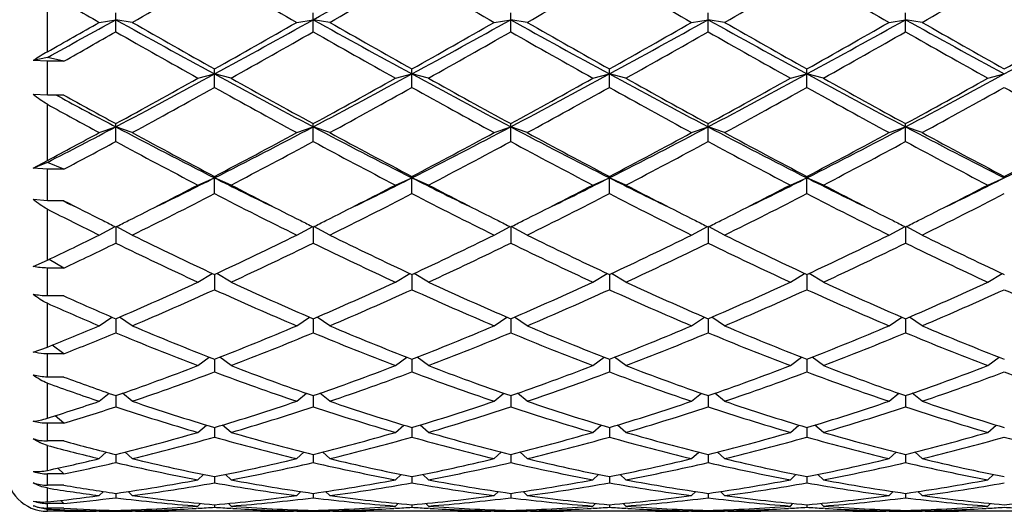
# Model space of a CAD drawing. Units: inches. Extents: x 0 to 11, y 0 to 8.5.
# Drawn here: x 3.3 to 3.6, y 4.2 to 4.4 of the extents above; entities that cross this region are included whole.
import ezdxf

# ---------------------------------------------------------------- set-up
doc = ezdxf.new("R2010")
doc.units = ezdxf.units.IN
doc.header["$LTSCALE"] = 0.605
doc.header["$MEASUREMENT"] = 0
doc.layers.get('0').update_dxf_attribs({"linetype": 'CONTINUOUS'})

msp = doc.modelspace()

# ---------------------------------------------------------------- linework, layer by layer
at = {"color": 7, "linetype": 'Continuous'}
for p, q in [((3.3553729766, 4.3620119139), (3.3553729766, 4.3792079332)), ((3.3752479766, 4.3678389275), (3.3752479766, 4.3733164602)), ((3.4326229766, 4.3678389275), (3.4326229766, 4.3733164602)), ((3.4899979766, 4.3678389275), (3.4899979766, 4.3733164602)), ((3.5473729766, 4.3678389275), (3.5473729766, 4.3733164602)), ((3.6047479766, 4.3678389275), (3.6047479766, 4.3733164602)), ((3.3704479766, 4.3705740568), (3.3752479766, 4.3713401836)), ((3.3800479766, 4.3705740568), (3.3752479766, 4.3713401836)), ((3.4278229766, 4.3705740568), (3.4326229766, 4.3713401836)), ((3.4374229766, 4.3705740568), (3.4326229766, 4.3713401836)), ((3.4851979766, 4.3705740568), (3.4899979766, 4.3713401836)), ((3.4947979766, 4.3705740568), (3.4899979766, 4.3713401836)), ((3.5425729766, 4.3705740568), (3.5473729766, 4.3713401836)), ((3.5521729766, 4.3705740568), (3.5473729766, 4.3713401836)), ((3.5999479766, 4.3705740568), (3.6047479766, 4.3713401836)), ((3.6095479766, 4.3705740568), (3.6047479766, 4.3713401836)), ((3.3553729766, 4.3603908187), (3.3512892275, 4.3594665296)), ((3.3601729766, 4.359304418), (3.3553729766, 4.3603908187)), ((3.3553729766, 4.359304418), (3.3512892275, 4.3594665296)), ((3.3553729766, 4.3494568552), (3.3553729766, 4.359304418)), ((3.3601729766, 4.359304418), (3.3553729766, 4.359304418)), ((3.3991354766, 4.3543610056), (3.4039354766, 4.3555878941)), ((3.4039354766, 4.3516846546), (3.4039354766, 4.3570490054)), ((3.4087354766, 4.3543610056), (3.4039354766, 4.3555878941)), ((3.4565104766, 4.3543610056), (3.4613104766, 4.3555878941)), ((3.4613104766, 4.3516846546), (3.4613104766, 4.3570490054)), ((3.4661104766, 4.3543610056), (3.4613104766, 4.3555878941)), ((3.5138854766, 4.3543610056), (3.5186854766, 4.3555878941)), ((3.5186854766, 4.3516846546), (3.5186854766, 4.3570490054)), ((3.5234854766, 4.3543610056), (3.5186854766, 4.3555878941)), ((3.5712604766, 4.3543610056), (3.5760604766, 4.3555878941)), ((3.5760604766, 4.3516846546), (3.5760604766, 4.3570490054)), ((3.5808604766, 4.3543610056), (3.5760604766, 4.3555878941)), ((3.6286354766, 4.3543610056), (3.6334354766, 4.3555878941)), ((3.3553729766, 4.3494568552), (3.3512892275, 4.3496607272)), ((3.3601729766, 4.3494568552), (3.3553729766, 4.3494568552)), ((3.3596681841, 4.348515896399999), (3.357914459, 4.3494566786)), ((3.3553729766, 4.3304805743), (3.3553729766, 4.3468037682)), ((3.3704479766, 4.338563716), (3.3752479766, 4.3402395505)), ((3.3752479766, 4.335971918), (3.3752479766, 4.3411714253)), ((3.3800479766, 4.338563716), (3.3752479766, 4.3402395505)), ((3.4278229766, 4.338563716), (3.4326229766, 4.3402395505)), ((3.4326229766, 4.335971918), (3.4326229766, 4.3411714253)), ((3.4374229766, 4.338563716), (3.4326229766, 4.3402395505)), ((3.4851979766, 4.338563716), (3.4899979766, 4.3402395505)), ((3.4899979766, 4.335971918), (3.4899979766, 4.3411714253)), ((3.4947979766, 4.338563716), (3.4899979766, 4.3402395505)), ((3.5425729766, 4.338563716), (3.5473729766, 4.3402395505)), ((3.5473729766, 4.335971918), (3.5473729766, 4.3411714253)), ((3.5521729766, 4.338563716), (3.5473729766, 4.3402395505)), ((3.5999479766, 4.338563716), (3.6047479766, 4.3402395505)), ((3.6047479766, 4.335971918), (3.6047479766, 4.3411714253)), ((3.6095479766, 4.338563716), (3.6047479766, 4.3402395505)), ((3.3512892275, 4.3282383781), (3.3553729766, 4.3304805743)), ((3.3553729766, 4.329920932799999), (3.3512892275, 4.3282383781)), ((3.3601729766, 4.327943274), (3.3553729766, 4.329920932799999)), ((3.3553729766, 4.327943274), (3.3512892275, 4.3282383781)), ((3.3553729766, 4.3187928545), (3.3553729766, 4.327943274)), ((3.3601729766, 4.327943274), (3.3553729766, 4.327943274)), ((3.3991354766, 4.3233343246), (3.4039354766, 4.325442966000001)), ((3.4039354766, 4.32085204), (3.4039354766, 4.3258366297)), ((3.4087354766, 4.3233343246), (3.4039354766, 4.325442966000001)), ((3.4565104766, 4.3233343246), (3.4613104766, 4.325442966000001)), ((3.4613104766, 4.32085204), (3.4613104766, 4.3258366297)), ((3.4661104766, 4.3233343246), (3.4613104766, 4.325442966000001)), ((3.5138854766, 4.3233343246), (3.5186854766, 4.325442966000001)), ((3.5186854766, 4.32085204), (3.5186854766, 4.3258366297)), ((3.5234854766, 4.3233343246), (3.5186854766, 4.325442966000001)), ((3.5712604766, 4.3233343246), (3.5760604766, 4.325442966000001)), ((3.5760604766, 4.32085204), (3.5760604766, 4.3258366297)), ((3.5808604766, 4.3233343246), (3.5760604766, 4.325442966000001)), ((3.6286354766, 4.3233343246), (3.6334354766, 4.325442966000001)), ((3.3553729766, 4.3187928545), (3.3512892275, 4.3191267627)), ((3.3601729766, 4.3187928545), (3.3553729766, 4.3187928545)), ((3.3601189972, 4.3186830936), (3.3598958109, 4.3187928545)), ((3.3553729766, 4.3015259889), (3.3553729766, 4.3163490663)), ((3.3704479766, 4.3088194987), (3.375102954, 4.3112644683)), ((3.3752479766, 4.3111923963), (3.3752479766, 4.3064706334)), ((3.3800479766, 4.3088194987), (3.3753929295, 4.3112645049)), ((3.4278229766, 4.3088194987), (3.4324780236, 4.3112645049)), ((3.4326229766, 4.3111923963), (3.4326229766, 4.3064706334)), ((3.4374229766, 4.3088194987), (3.4327679295, 4.3112645049)), ((3.4851979766, 4.3088194987), (3.4898530236, 4.3112645049)), ((3.4899979766, 4.3111923963), (3.4899979766, 4.3064706334)), ((3.4947979766, 4.3088194987), (3.4901429295, 4.3112645049)), ((3.5425729766, 4.3088194987), (3.5472280236, 4.3112645049)), ((3.5473729766, 4.3111923963), (3.5473729766, 4.3064706334)), ((3.5521729766, 4.3088194987), (3.5475179295, 4.3112645049)), ((3.5999479766, 4.3088194987), (3.6046030236, 4.3112645049)), ((3.6047479766, 4.3111923963), (3.6047479766, 4.3064706334)), ((3.6095479766, 4.3088194987), (3.6048929295, 4.3112645049)), ((3.3512892275, 4.2996731472), (3.3553729766, 4.3015259889)), ((3.3601729766, 4.2992563912), (3.3558674436, 4.3017615984)), ((3.3553729766, 4.2911547605), (3.3553729766, 4.2992563912)), ((3.3601729766, 4.2992563912), (3.3553729766, 4.2992563912)), ((3.3991354766, 4.2951590241), (3.4032934913, 4.297679266499999)), ((3.4039354766, 4.2973795401), (3.4039354766, 4.292966198899999)), ((3.4087354766, 4.2951590241), (3.4045774619, 4.297679266499999)), ((3.4565104766, 4.2951590241), (3.4606684913, 4.297679266499999)), ((3.4613104766, 4.2973795401), (3.4613104766, 4.292966198899999)), ((3.4661104766, 4.2951590241), (3.4619524619, 4.297679266499999)), ((3.5138854766, 4.2951590241), (3.5180434913, 4.297679266499999)), ((3.5186854766, 4.2973795401), (3.5186854766, 4.292966198899999)), ((3.5234854766, 4.2951590241), (3.5193274619, 4.297679266499999)), ((3.5712604766, 4.2951590241), (3.5754184913, 4.297679266499999)), ((3.5760604766, 4.2973795401), (3.5760604766, 4.292966198899999)), ((3.5808604766, 4.2951590241), (3.5767024619, 4.297679266499999)), ((3.6286354766, 4.2951590241), (3.6327934913, 4.297679266499999)), ((3.3601729766, 4.2911547605), (3.3553729766, 4.2911547605)), ((3.3553729766, 4.2762608662), (3.3553729766, 4.2890141845)), ((3.3704479766, 4.2824844587), (3.3741481499, 4.2850048635)), ((3.3752479766, 4.2845311945), (3.3752479766, 4.280468791600001)), ((3.3800479766, 4.2824844587), (3.3763471662, 4.2850052974)), ((3.4278229766, 4.2824844587), (3.4315237869, 4.2850052974)), ((3.4326229766, 4.2845311945), (3.4326229766, 4.280468791600001)), ((3.4374229766, 4.2824844587), (3.4337221662, 4.2850052974)), ((3.4851979766, 4.2824844587), (3.4888987869, 4.2850052974)), ((3.4899979766, 4.2845311945), (3.4899979766, 4.280468791600001)), ((3.4947979766, 4.2824844587), (3.4910971662, 4.2850052974)), ((3.5425729766, 4.2824844587), (3.5462737869, 4.2850052974)), ((3.5473729766, 4.2845311945), (3.5473729766, 4.280468791600001)), ((3.5521729766, 4.2824844587), (3.5484721662, 4.2850052974)), ((3.5999479766, 4.2824844587), (3.6036487869, 4.2850052974)), ((3.6047479766, 4.2845311945), (3.6047479766, 4.280468791600001)), ((3.6095479766, 4.2824844587), (3.6058471662, 4.2850052974)), ((3.3512892275, 4.2748685827), (3.3553729766, 4.2762608662)), ((3.3601729766, 4.2743461905), (3.3567731375, 4.2768258377)), ((3.3553729766, 4.267604689700001), (3.3553729766, 4.2743461905)), ((3.3601729766, 4.2743461905), (3.3553729766, 4.2743461905)), ((3.3991354766, 4.2709178653), (3.4024063652, 4.2733698558)), ((3.4039354766, 4.2727711417), (3.4039354766, 4.2690987684)), ((3.4087354766, 4.2709178653), (3.4054645879, 4.2733698558)), ((3.4565104766, 4.2709178653), (3.4597813652, 4.2733698558)), ((3.4613104766, 4.2727711417), (3.4613104766, 4.2690987684)), ((3.4661104766, 4.2709178653), (3.4628395879, 4.2733698558)), ((3.5138854766, 4.2709178653), (3.5171563652, 4.2733698558)), ((3.5186854766, 4.2727711417), (3.5186854766, 4.2690987684)), ((3.5234854766, 4.2709178653), (3.5202145879, 4.2733698558)), ((3.5712604766, 4.2709178653), (3.5745313652, 4.2733698558)), ((3.5760604766, 4.2727711417), (3.5760604766, 4.2690987684)), ((3.5808604766, 4.2709178653), (3.5775895879, 4.2733698558)), ((3.6286354766, 4.2709178653), (3.6319063652, 4.2733698558)), ((3.3601729766, 4.267604689700001), (3.3553729766, 4.267604689700001)), ((3.3553729766, 4.2556561307), (3.3553729766, 4.265849587)), ((3.3704479766, 4.260570636600001), (3.3733054688, 4.2628877855)), ((3.3752479766, 4.262212621600001), (3.3752479766, 4.2589656288)), ((3.3800479766, 4.260570636600001), (3.3771897987, 4.2628883415)), ((3.4278229766, 4.260570636600001), (3.4306811544, 4.2628883415)), ((3.4326229766, 4.262212621600001), (3.4326229766, 4.2589656288)), ((3.4374229766, 4.260570636600001), (3.4345647987, 4.2628883415)), ((3.4851979766, 4.260570636600001), (3.4880561544, 4.2628883415)), ((3.4899979766, 4.262212621600001), (3.4899979766, 4.2589656288)), ((3.4947979766, 4.260570636600001), (3.4919397987, 4.2628883415)), ((3.5425729766, 4.260570636600001), (3.5454311544, 4.2628883415)), ((3.5473729766, 4.262212621600001), (3.5473729766, 4.2589656288)), ((3.5521729766, 4.260570636600001), (3.5493147987, 4.2628883415)), ((3.5999479766, 4.260570636600001), (3.6028061544, 4.2628883415)), ((3.6047479766, 4.262212621600001), (3.6047479766, 4.2589656288)), ((3.6095479766, 4.260570636600001), (3.6066897987, 4.2628883415)), ((3.3601729766, 4.2541699569), (3.3575954557, 4.2563577546)), ((3.3553729766, 4.2490476581), (3.3553729766, 4.2541699569)), ((3.3601729766, 4.2541699569), (3.3553729766, 4.2541699569)), ((3.3991354766, 4.2515424222), (3.4015895286, 4.2536635967)), ((3.4039354766, 4.2529572762), (3.4039354766, 4.250166960500001)), ((3.4087354766, 4.2515424222), (3.4062814246, 4.2536635967)), ((3.4565104766, 4.2515424222), (3.4589645286, 4.2536635967)), ((3.4613104766, 4.2529572762), (3.4613104766, 4.250166960500001)), ((3.4661104766, 4.2515424222), (3.4636564245, 4.2536635967)), ((3.5138854766, 4.2515424222), (3.5163395286, 4.2536635967)), ((3.5186854766, 4.2529572762), (3.5186854766, 4.250166960500001)), ((3.5234854766, 4.2515424222), (3.5210314245, 4.2536635967)), ((3.5712604766, 4.2515424222), (3.5737145286, 4.2536635967)), ((3.5760604766, 4.2529572762), (3.5760604766, 4.250166960500001)), ((3.5808604766, 4.2515424222), (3.5784064246, 4.2536635967)), ((3.6286354766, 4.2515424222), (3.6310895286, 4.2536635967)), ((3.3601729766, 4.2490476581), (3.3553729766, 4.2490476581)), ((3.3553729766, 4.2405036108), (3.3553729766, 4.2477454763)), ((3.3704479766, 4.2439201685), (3.3724992433, 4.2457857644)), ((3.3752479766, 4.245094269), (3.3752479766, 4.2427874994)), ((3.3800479766, 4.2439201685), (3.3779970179, 4.2457854842)), ((3.4278229766, 4.2439201685), (3.4298739352, 4.2457854842)), ((3.4326229766, 4.245094269), (3.4326229766, 4.2427874994)), ((3.4374229766, 4.2439201685), (3.4353720179, 4.2457854842)), ((3.4851979766, 4.2439201685), (3.4872489352, 4.2457854842)), ((3.4899979766, 4.245094269), (3.4899979766, 4.2427874994)), ((3.4947979766, 4.2439201685), (3.4927470179, 4.2457854842)), ((3.5425729766, 4.2439201685), (3.5446239352, 4.2457854842)), ((3.5473729766, 4.245094269), (3.5473729766, 4.2427874994)), ((3.5521729766, 4.2439201685), (3.5501220179, 4.2457854842)), ((3.5999479766, 4.2439201685), (3.6019989352, 4.2457854842)), ((3.6047479766, 4.245094269), (3.6047479766, 4.2427874994)), ((3.6095479766, 4.2439201685), (3.6074970179, 4.2457854842)), ((3.3601729766, 4.2395030517), (3.3584044383, 4.2411577616)), ((3.3553729766, 4.236196802), (3.3553729766, 4.2395030517)), ((3.3601729766, 4.2395030517), (3.3553729766, 4.2395030517)), ((3.3991354766, 4.237777282200001), (3.4007774959, 4.2393303939)), ((3.4039354766, 4.2386993543), (3.4039354766, 4.2368983139)), ((3.4087354766, 4.237777282200001), (3.4070934572, 4.2393303939)), ((3.4565104766, 4.237777282200001), (3.4581524959, 4.2393303939)), ((3.4613104766, 4.2386993543), (3.4613104766, 4.2368983139)), ((3.4661104766, 4.237777282200001), (3.4644684572, 4.2393303939)), ((3.5138854766, 4.237777282200001), (3.5155274959, 4.2393303939)), ((3.5186854766, 4.2386993543), (3.5186854766, 4.2368983139)), ((3.5234854766, 4.237777282200001), (3.5218434572, 4.2393303939)), ((3.5712604766, 4.237777282200001), (3.5729024959, 4.2393303939)), ((3.5760604766, 4.2386993543), (3.5760604766, 4.2368983139)), ((3.5808604766, 4.237777282200001), (3.5792184572, 4.2393303939)), ((3.6286354766, 4.237777282200001), (3.6302774959, 4.2393303939)), ((3.3601729766, 4.236196802), (3.3553729766, 4.236196802)), ((3.3553729766, 4.2313856094), (3.3553729766, 4.2353975832)), ((3.3704479766, 4.2331729225), (3.3716645441, 4.2343567833)), ((3.3800479766, 4.2331729225), (3.3788303318, 4.234357831600001)), ((3.4278229766, 4.2331729225), (3.4290406213, 4.234357831600001)), ((3.4374229766, 4.2331729225), (3.4362053318, 4.234357831600001)), ((3.4851979766, 4.2331729225), (3.4864156213, 4.234357831600001)), ((3.4947979766, 4.2331729225), (3.4935803318, 4.234357831600001)), ((3.5425729766, 4.2331729225), (3.5437906213, 4.234357831600001)), ((3.5521729766, 4.2331729225), (3.5509553318, 4.234357831600001)), ((3.5999479766, 4.2331729225), (3.6011656213, 4.234357831600001)), ((3.6095479766, 4.2331729225), (3.6083303318, 4.234357831600001)), ((3.3601729766, 4.230909116), (3.3592644253, 4.2318054189)), ((3.3752479766, 4.2338340317), (3.3752479766, 4.23255612)), ((3.4326229766, 4.2338340317), (3.4326229766, 4.23255612)), ((3.4899979766, 4.2338340317), (3.4899979766, 4.23255612)), ((3.5473729766, 4.2338340317), (3.5473729766, 4.23255612)), ((3.6047479766, 4.2338340317), (3.6047479766, 4.23255612)), ((3.3553729766, 4.2295459727), (3.3553729766, 4.230909116)), ((3.3601729766, 4.230909116), (3.3553729766, 4.230909116)), ((3.3601729766, 4.2295459727), (3.3553729766, 4.2295459727)), ((3.3553729766, 4.228632144), (3.3553729766, 4.2292804304)), ((3.3603979804, 4.2286323769), (3.3553729766, 4.228632144)), ((3.3603979804, 4.2290510828), (3.3601524642, 4.2290611313)), ((3.368772974, 4.2287097833), (3.3695108684, 4.2287239358)), ((3.3704483088, 4.2286330099), (3.369512629, 4.228632144)), ((3.3704479766, 4.2287419092), (3.3707287126, 4.2290224628)), ((3.3752479766, 4.2288645752), (3.3752479766, 4.2286646766)), ((3.3800479766, 4.2287419092), (3.3797664031, 4.2290232996)), ((3.3809833242, 4.228632144200001), (3.3800476033, 4.228633010299999)), ((3.417287629, 4.228632144), (3.3905833242, 4.228632144)), ((3.399174469, 4.2295027137), (3.3986271277, 4.229469814700001)), ((3.3991354766, 4.230151432), (3.3999036176, 4.2309126634)), ((3.4039354766, 4.2305452101), (3.4039354766, 4.2298027354)), ((3.4087354766, 4.230151432), (3.4079673356, 4.2309126634)), ((3.4092438252, 4.229469815), (3.408696485, 4.2295015795)), ((3.4278233507, 4.2286340894), (3.426887629, 4.228632144)), ((3.4278229766, 4.2287419092), (3.42810455, 4.2290232996)), ((3.4326229766, 4.2288645752), (3.4326229766, 4.2286646766)), ((3.4374229766, 4.2287419092), (3.4371414031, 4.2290232996)), ((3.4383583242, 4.228632144200001), (3.4374226033, 4.228633010299999)), ((3.474662629, 4.228632144), (3.4479583242, 4.228632144)), ((3.456549469, 4.2295027137), (3.4560021278, 4.229469814700001)), ((3.4565104766, 4.230151432), (3.4572786176, 4.2309126634)), ((3.4613104766, 4.2305452101), (3.4613104766, 4.2298027354)), ((3.4661104766, 4.230151432), (3.4653423356, 4.2309126634)), ((3.4666188253, 4.229469815), (3.466071485, 4.2295015795)), ((3.4851983507, 4.2286340894), (3.484262629, 4.228632144)), ((3.4851979766, 4.2287419092), (3.48547955, 4.2290232996)), ((3.4899979766, 4.2288645752), (3.4899979766, 4.2286646766)), ((3.4947979766, 4.2287419092), (3.4945164031, 4.2290232996)), ((3.4957333242, 4.228632144200001), (3.4947976033, 4.228633010299999)), ((3.532037629, 4.228632144), (3.5053333242, 4.228632144)), ((3.513924469, 4.2295027137), (3.5133771279, 4.229469814700001)), ((3.5138854766, 4.230151432), (3.5146536176, 4.2309126634)), ((3.5186854766, 4.2305452101), (3.5186854766, 4.2298027354)), ((3.5234854766, 4.230151432), (3.5227173356, 4.2309126634)), ((3.5239938254, 4.229469815), (3.523446485, 4.2295015795)), ((3.5425733507, 4.2286340894), (3.541637629, 4.228632144)), ((3.5425729766, 4.2287419092), (3.54285455, 4.2290232996)), ((3.5473729766, 4.2288645752), (3.5473729766, 4.2286646766)), ((3.5521729766, 4.2287419092), (3.5518914031, 4.2290232996)), ((3.5531083242, 4.228632144200001), (3.5521726033, 4.228633010299999)), ((3.589412629, 4.228632144), (3.5627083242, 4.228632144)), ((3.571299469, 4.2295027137), (3.5707521279, 4.229469814700001)), ((3.5712604766, 4.230151432), (3.5720286176, 4.2309126634)), ((3.5760604766, 4.2305452101), (3.5760604766, 4.2298027354)), ((3.5808604766, 4.230151432), (3.5800923356, 4.2309126634)), ((3.5813688254, 4.229469815), (3.580821485, 4.2295015795)), ((3.5999483507, 4.2286340894), (3.599012629, 4.228632144)), ((3.5999479766, 4.2287419092), (3.60022955, 4.2290232996)), ((3.6047479766, 4.2288645752), (3.6047479766, 4.2286646766)), ((3.6095479766, 4.2287419092), (3.6092664031, 4.2290232996)), ((3.6104833242, 4.228632144200001), (3.6095476033, 4.228633010299999)), ((3.646787629, 4.228632144), (3.6200833242, 4.228632144)), ((3.628674469, 4.2295027137), (3.6281271278, 4.229469814700001)), ((3.6286354766, 4.230151432), (3.6294036176, 4.2309126634))]:
    msp.add_line(p, q, dxfattribs=at)
for centre, radius, start, end in [((-0.2571856094, 11.0188909769), 7.602934890599999, 299.0330282853, 299.2805857979), ((-0.0412974011, 10.3615245493), 6.899064574, 299.7300641268, 299.9587788185), ((6.8491683541, 10.3615245491), 6.8990645738, 240.0412211815, 240.2699358732), ((0.0160775987, 10.3615245496), 6.899064574400001, 299.7300641268, 299.9587788185), ((6.906543354299999, 10.3615245494), 6.8990645741, 240.0412211815, 240.2699358732), ((0.0734525987, 10.3615245496), 6.8990645743, 299.7300641268, 299.9587788185), ((6.963918354600001, 10.3615245499), 6.899064574700001, 240.0412211815, 240.2699358732), ((0.1308275985, 10.3615245499), 6.899064574700001, 299.7300641268, 299.9587788185), ((7.021293354500001, 10.3615245497), 6.899064574500001, 240.0412211815, 240.2699358732), ((0.1882025985, 10.3615245499), 6.899064574700001, 299.7300641268, 299.9587788185), ((7.0786683546, 10.3615245499), 6.899064574800001, 240.0412211815, 240.2699358732), ((6.1410133998, 9.2255397201), 5.5898769536, 240.1099870268, 240.2880525248), ((1.3709656412, 7.9859479337), 4.133102571499999, 298.6935894015, 299.0081542709), ((1.3572708517, 7.897537154099999), 4.0610775448, 299.4729630002, 299.7175602365), ((5.1105381352, 7.4975893857), 3.5755651313, 240.9666169506, 241.4910571108), ((5.351362626499999, 7.824387811699999), 3.9767965628, 240.2838049975, 240.6793019864), ((1.5550002135, 7.7568003762), 3.871279886, 298.5289731710999, 299.0133527675), ((1.5868983484, 7.594097254299999), 3.7121564206, 299.3066004341, 299.7302925819), ((5.1679131352, 7.4975893857), 3.5755651313, 240.9666169506, 241.4910571108), ((5.2783476048, 7.594097254299999), 3.7121564207, 240.2697074181, 240.6933995659), ((1.6123752135, 7.7568003762), 3.871279886, 298.5289731710999, 299.0133527675), ((1.6442733484, 7.594097254299999), 3.7121564206, 299.3066004341, 299.7302925819), ((5.2252881352, 7.4975893857), 3.5755651313, 240.9666169506, 241.4910571108), ((5.3357226048, 7.594097254299999), 3.7121564207, 240.2697074181, 240.6933995659), ((1.6697502135, 7.7568003762), 3.871279886, 298.5289731710999, 299.0133527675), ((1.7016483484, 7.5940972544), 3.7121564207, 299.3066004341, 299.7302925819), ((5.2826631352, 7.4975893856), 3.5755651312, 240.9666169506, 241.4910571108), ((5.3930976047, 7.594097254199999), 3.7121564205, 240.269707418, 240.6933995659), ((1.7271252135, 7.7568003762), 3.871279886, 298.5289731710999, 299.0133527675), ((1.7590233483, 7.5940972544), 3.7121564207, 299.3066004341, 299.7302925819), ((5.340038135199999, 7.4975893857), 3.5755651313, 240.9666169506, 241.4910571108), ((5.450472604700001, 7.594097254299999), 3.7121564206, 240.2697074181, 240.6933995659), ((1.7845002135, 7.7568003762), 3.871279886, 298.5289731710999, 299.0133527675), ((1.8163983483, 7.5940972544), 3.7121564208, 299.3066004341, 299.7302925819), ((1.4471694028, 7.755934936799999), 3.898292133, 299.388483836, 299.6430946744), ((5.0754012049, 7.3531861353), 3.4355230971, 240.3385162321, 240.7959381065), ((1.6211986047, 7.5503967623), 3.6619574857, 299.2182041307, 299.6473415308), ((5.244047348500001, 7.5503967624), 3.6619574857, 240.3526584692, 240.7817958693), ((1.6785736047, 7.5503967623), 3.6619574857, 299.2182041307, 299.6473415308), ((5.3014223484, 7.5503967622), 3.6619574855, 240.3526584692, 240.7817958693), ((1.7359486047, 7.5503967624), 3.6619574857, 299.2182041307, 299.6473415308), ((5.3587973485, 7.5503967624), 3.6619574857, 240.3526584692, 240.7817958693), ((1.7933236047, 7.5503967623), 3.6619574856, 299.2182041307, 299.6473415308), ((5.4161723485, 7.5503967624), 3.6619574858, 240.3526584693, 240.7817958693), ((3.3838608043, 4.3117581537), 0.0577667443, 119.5480129129, 124.3222287333), ((2.1731680013, 6.621524260299999), 2.5786151698, 297.7861430909, 298.5090685178), ((4.5696052844, 6.4998505873), 2.4406246328, 241.4704944383, 242.234293953), ((2.2305430014, 6.621524260299999), 2.5786151698, 297.7861430909, 298.5090685178), ((4.6269802844, 6.4998505873), 2.4406246328, 241.4704944383, 242.234293953), ((2.2879180014, 6.621524260299999), 2.5786151698, 297.7861430909, 298.5090685178), ((4.6843552844, 6.4998505873), 2.4406246328, 241.4704944383, 242.234293953), ((2.3452930014, 6.621524260299999), 2.5786151698, 297.7861430909, 298.5090685178), ((4.7417302844, 6.4998505873), 2.4406246328, 241.4704944383, 242.234293953), ((2.4026680013, 6.621524260299999), 2.5786151698, 297.7861430909, 298.5090685178), ((2.1803360588, 6.533488892799999), 2.4968120413, 298.5923767969, 299.2185492408), ((2.2012524061, 6.512940556), 2.4733527123, 298.4634629269, 299.0948074924), ((4.5544410225, 6.4179480669), 2.3649751585, 240.890726326, 241.5510032547), ((4.685744894, 6.6389123662), 2.6172367052, 240.7958566602, 241.3932173021), ((2.2377110588, 6.533488892899999), 2.4968120414, 298.5923767969, 299.2185492408), ((2.2586274062, 6.5129405559), 2.4733527122, 298.4634629269, 299.0948074924), ((4.663993547, 6.5129405559), 2.4733527122, 240.9051925076, 241.5365370731), ((4.6849098944, 6.533488892899999), 2.4968120414, 240.7814507591999, 241.4076232031), ((2.2950860588, 6.533488892899999), 2.4968120414, 298.5923767969, 299.2185492408), ((2.3160024062, 6.5129405559), 2.4733527122, 298.4634629269, 299.0948074924), ((4.721368547, 6.5129405559), 2.4733527122, 240.9051925076, 241.5365370731), ((4.7422848944, 6.533488892899999), 2.4968120414, 240.7814507591999, 241.4076232031), ((2.3524610588, 6.533488892799999), 2.4968120413, 298.5923767969, 299.2185492408), ((2.3733774061, 6.512940556), 2.4733527123, 298.4634629269, 299.0948074924), ((4.778743546999999, 6.5129405559), 2.4733527122, 240.9051925076, 241.5365370731), ((4.7996598943, 6.533488892899999), 2.4968120414, 240.7814507591999, 241.4076232031), ((2.4098360588, 6.533488892899999), 2.4968120414, 298.5923767969, 299.2185492408), ((2.4307524062, 6.5129405559), 2.4733527122, 298.4634629269, 299.0948074924), ((4.836118547, 6.512940556), 2.4733527123, 240.9051925076, 241.5365370731), ((4.5544088605, 6.504463181), 2.4637880612, 241.0061756245, 241.4062083926), ((4.4530001107, 6.3369794922), 2.2727922777, 241.122266151, 241.5553662884), ((4.4461957061, 6.375045430499999), 2.299426887, 241.8019342237, 242.2415196738), ((2.4506584675, 6.096818991699999), 1.9850534233, 297.1140573851, 297.7604310545), ((4.2326541064, 5.9673638702), 1.8392060306, 242.2132053492, 243.2187775402), ((2.5385864197, 6.038382649600001), 1.9191121254, 296.8021574749, 297.7658596358), ((4.2900291064, 5.9673638702), 1.8392060306, 242.2132053492, 243.2187775402), ((2.5959614197, 6.038382649600001), 1.9191121254, 296.8021574749, 297.7658596358), ((4.3474041064, 5.9673638702), 1.8392060306, 242.2132053492, 243.2187775402), ((2.6533364197, 6.038382649600001), 1.9191121254, 296.8021574749, 297.7658596358), ((4.404779106399999, 5.9673638702), 1.8392060306, 242.2132053492, 243.2187775402), ((2.7107114197, 6.038382649600001), 1.9191121254, 296.8021574749, 297.7658596358), ((4.4621541064, 5.9673638702), 1.8392060306, 242.2132053492, 243.2187775402), ((2.7680864197, 6.038382649600001), 1.9191121254, 296.8021574749, 297.7658596358), ((2.4386253543, 6.058307123300001), 1.9559679922, 297.9494604273, 298.450525457), ((4.3018244117, 6.0398674155), 1.9349692697, 241.550902529, 242.3523646535), ((2.5384377092, 5.979072351599999), 1.8660854046, 297.6328426797, 298.4638901379), ((4.359199411700001, 6.0398674155), 1.9349692696, 241.550902529, 242.3523646535), ((2.5958127092, 5.979072351599999), 1.8660854046, 297.6328426797, 298.4638901379), ((4.3841832439, 5.979072351599999), 1.8660854046, 241.5361098621, 242.3671573203), ((2.6531877093, 5.979072351599999), 1.8660854046, 297.6328426796, 298.4638901379), ((4.441558243899999, 5.979072351599999), 1.8660854046, 241.5361098621, 242.3671573203), ((2.7105627093, 5.979072351599999), 1.8660854046, 297.6328426796, 298.4638901379), ((4.4989332439, 5.979072351599999), 1.8660854046, 241.5361098621, 242.3671573203), ((2.7679377092, 5.979072351599999), 1.8660854046, 297.6328426797, 298.4638901379), ((2.4675253999, 6.022191959), 1.915019139, 297.7833682862999, 298.2943791671), ((4.2237074722, 5.910829946900001), 1.7888715233, 241.6862996282, 242.5518744841), ((2.5544145415, 5.9670612059), 1.8524854441, 297.4629876042, 298.2988382836), ((4.2810824722, 5.910829946900001), 1.7888715233, 241.6862996282, 242.5518744841), ((2.6117895415, 5.967061206), 1.8524854441, 297.4629876042, 298.2988382835), ((4.3682064116, 5.9670612059), 1.8524854441, 241.7011617164, 242.5370123958), ((2.6691645415, 5.9670612059), 1.8524854441, 297.4629876042, 298.2988382836), ((4.425581411600001, 5.967061206), 1.8524854441, 241.7011617165, 242.5370123958), ((2.7265395415, 5.9670612059), 1.8524854441, 297.4629876042, 298.2988382836), ((4.4829564116, 5.9670612059), 1.8524854441, 241.7011617164, 242.5370123958), ((2.70655046, 5.6562190982), 1.5020838276, 296.5902108252, 297.4570006834), ((2.693795326, 5.7328514088), 1.5764192204, 296.0996880896, 296.7742735495), ((4.0994677111, 5.7034715817), 1.5436087441, 243.2185569736, 243.9074813729), ((4.1189421387, 5.6907683285), 1.5408663985, 242.5539077755, 243.3988807007), ((2.76392546, 5.6562190982), 1.5020838276, 296.5902108252, 297.4570006834), ((2.751170326, 5.7328514089), 1.5764192204, 296.0996880896, 296.7742735495), ((4.1568427111, 5.7034715817), 1.5436087441, 243.2185569736, 243.9074813729), ((4.1763171387, 5.6907683285), 1.5408663985, 242.5539077755, 243.3988807007), ((2.82130046, 5.6562190982), 1.5020838276, 296.5902108252, 297.4570006834), ((2.808545326, 5.7328514089), 1.5764192205, 296.0996880896, 296.7742735495), ((4.2142177111, 5.7034715817), 1.5436087441, 243.2185569736, 243.9074813729), ((4.2160704942, 5.6562191003), 1.5020838299, 242.5429993172, 243.409789159), ((2.87867546, 5.6562190982), 1.5020838275, 296.5902108252, 297.4570006834), ((2.865920326, 5.7328514089), 1.5764192205, 296.0996880896, 296.7742735495), ((4.2715927111, 5.7034715816), 1.5436087441, 243.2185569736, 243.9074813729), ((4.2734454942, 5.6562191002), 1.5020838298, 242.5429993171, 243.409789159), ((2.93605046, 5.6562190982), 1.5020838275, 296.5902108252, 297.4570006834), ((2.923295326, 5.7328514089), 1.5764192205, 296.0996880896, 296.7742735495), ((2.730861218, 5.6273394699), 1.4696728758, 296.2137995956001, 297.25655106), ((4.0581820097, 5.5899618886), 1.427822935, 242.7281668122, 243.8014825322), ((2.788236218, 5.6273394699), 1.4696728758, 296.2137995956001, 297.25655106), ((4.115557009700001, 5.5899618886), 1.427822935, 242.7281668122, 243.8014825322), ((2.845611218, 5.6273394699), 1.4696728758, 296.2137995956001, 297.25655106), ((4.1917597352, 5.6273394699), 1.4696728758, 242.74344894, 243.7862004044), ((2.902986218, 5.6273394699), 1.4696728758, 296.2137995956001, 297.25655106), ((4.2491347351, 5.6273394699), 1.4696728758, 242.74344894, 243.7862004044), ((2.960361218, 5.6273394699), 1.4696728758, 296.2137995956001, 297.25655106), ((4.0142309326, 5.6467837515), 1.4804440357, 243.7789822727, 243.9109527688), ((4.0351759448, 5.638712468500001), 1.4825035563, 242.9149325263, 243.4100180171), ((3.9844996986, 5.5570724216), 1.3911128195, 243.112053548, 243.8060925570001), ((3.9969979086, 5.562715312999999), 1.3974558409, 243.4150817787, 243.5820597083), ((2.7561710339, 5.557354359700001), 1.3914654639, 296.4175827212, 296.5852794877), ((4.0543712908, 5.562711967), 1.3974521245, 243.4150797014, 243.5820580735), ((2.8135460341, 5.5573543592), 1.3914654633, 296.4175827212, 296.5852794877), ((4.1117462907, 5.562711966799999), 1.3974521242, 243.4150797014, 243.5820580735), ((2.8709210341, 5.5573543593), 1.3914654634, 296.4175827212, 296.5852794877), ((4.1664499199, 5.557354360900001), 1.3914654652, 243.4147204962, 243.5824172787), ((2.9282960339, 5.557354359600001), 1.3914654637, 296.4175827212, 296.5852794877), ((4.2238249198, 5.557354360900001), 1.3914654651, 243.4147204961, 243.5824172787), ((2.9856710341, 5.5573543593), 1.3914654634, 296.4175827212, 296.5852794877), ((2.8155668976, 5.4364805291), 1.2567865417, 295.436653888, 296.2001252502), ((3.930769975, 5.4281026261), 1.24743314, 243.8013838657, 245.0179151496), ((2.8905779304, 5.3999618955), 1.2162335178, 294.966480611, 296.2142203736), ((3.988144975, 5.4281026261), 1.24743314, 243.8013838657, 245.0179151496), ((2.9479529304, 5.3999618955), 1.2162335178, 294.966480611, 296.2142203736), ((4.045519975, 5.4281026262), 1.24743314, 243.8013838657, 245.0179151496), ((3.0053279304, 5.3999618955), 1.2162335178, 294.966480611, 296.2142203736), ((4.089418022799999, 5.3999618955), 1.2162335178, 243.7857796264, 245.033519389), ((3.0627029304, 5.3999618956), 1.2162335178, 294.966480611, 296.2142203736), ((4.1467930228, 5.3999618955), 1.2162335178, 243.7857796264, 245.033519389), ((2.8331215348, 5.419949416900001), 1.2384409877, 295.1871625458999, 295.9603535465), ((3.8923667549, 5.3676275338), 1.1804515229, 244.0192832452, 245.302166123), ((2.9028599517, 5.3943292552), 1.2099939023, 294.7134955008, 295.965055131), ((3.9497417549, 5.3676275337), 1.1804515229, 244.0192832452, 245.302166123), ((2.9602349517, 5.3943292552), 1.2099939023, 294.7134955008, 295.965055131), ((4.0071167549, 5.3676275337), 1.1804515229, 244.0192832452, 245.302166123), ((3.0176099517, 5.3943292552), 1.2099939023, 294.7134955008, 295.965055131), ((4.0771360015, 5.3943292553), 1.2099939023, 244.034944869, 245.2865044992), ((3.0749849517, 5.3943292552), 1.2099939023, 294.7134955008, 295.965055131), ((4.1345110015, 5.3943292552), 1.2099939023, 244.034944869, 245.2865044992), ((2.9695057218, 5.2286492239), 1.0276116383, 293.2560002305, 294.7137900488), ((3.8476734577, 5.2495706845), 1.0505085287, 245.3020977784, 246.7281119423), ((3.0268807218, 5.2286492239), 1.0276116383, 293.2560002305, 294.7137900488), ((3.9050484577, 5.2495706845), 1.0505085286, 245.3020977784, 246.7281119423), ((3.0842557218, 5.2286492239), 1.0276116383, 293.2560002305, 294.7137900488), ((3.9624234577, 5.2495706845), 1.0505085287, 245.3020977784, 246.7281119423), ((3.1416307218, 5.2286492239), 1.0276116383, 293.2560002305, 294.7137900488), ((4.010490231399999, 5.2286492239), 1.0276116383, 245.2862099512, 246.7439997695), ((3.1990057218, 5.2286492239), 1.0276116383, 293.2560002305, 294.7137900488), ((2.9809614781, 5.2244481284), 1.0230178827, 292.9611611445, 294.4221897117), ((3.8181430267, 5.2044697156), 1.0012025547, 245.56189213, 247.0547570138), ((3.0383364781, 5.2244481284), 1.0230178827, 292.9611611445, 294.4221897117), ((3.8755180267, 5.2044697156), 1.0012025547, 245.56189213, 247.0547570138), ((3.0957114781, 5.2244481284), 1.0230178827, 292.9611611445, 294.4221897117), ((3.9328930267, 5.2044697156), 1.0012025547, 245.56189213, 247.0547570138), ((3.1530864781, 5.2244481284), 1.0230178827, 292.9611611445, 294.4221897117), ((3.999034475, 5.2244481284), 1.0230178827, 245.5778102883, 247.0388388555), ((3.2104614781, 5.2244481284), 1.0230178827, 292.9611611445, 294.4221897117), ((4.056409475, 5.2244481284), 1.0230178827, 245.5778102883, 247.0388388555), ((3.7531304431, 5.1866395256), 0.9818056097, 246.1008180562, 247.0595516719), ((3.7784412413, 5.2226479111), 1.02109149, 245.8184946147, 246.7424468912), ((3.0159957771, 5.1196813928), 0.9091397406999999, 291.9189644078, 292.9468136743), ((3.0294390502, 5.1102956125), 0.8989974228000001, 291.5856677788, 292.6226741609), ((3.708899296, 5.0803052912), 0.8666381189, 247.3565717975, 249.0574567996), ((3.7324775926, 5.1149672151), 0.9040100520000001, 247.0547444251, 248.6891594372), ((3.0819193929, 5.098918078500001), 0.8866866103000001, 291.2948734389, 292.9612226988), ((3.0928207043, 5.095689232), 0.8832043651, 290.9584960719, 292.627475331), ((3.766274296, 5.0803052912), 0.8666381189, 247.3565717975, 249.0574567996), ((3.7898525926, 5.1149672151), 0.9040100519, 247.0547444251, 248.6891594372), ((3.1392943929, 5.098918078500001), 0.8866866103000001, 291.2948734389, 292.9612226988), ((3.1501957043, 5.095689232), 0.8832043651, 290.9584960719, 292.627475331), ((3.823649296, 5.0803052912), 0.8666381189, 247.3565717975, 249.0574567996), ((3.8472275926, 5.1149672151), 0.9040100519, 247.0547444251, 248.6891594372), ((3.1966693929, 5.098918078500001), 0.8866866103000001, 291.2948734389, 292.9612226988), ((3.2075707043, 5.095689232), 0.8832043651, 290.9584960719, 292.627475331), ((3.881024296, 5.0803052912), 0.8666381189, 247.3565717975, 249.0574567996), ((3.9046025926, 5.1149672151), 0.9040100519, 247.0547444251, 248.6891594372), ((3.2540443929, 5.098918078500001), 0.8866866103000001, 291.2948734389, 292.9612226988), ((3.2649457043, 5.095689232), 0.8832043651, 290.9584960719, 292.627475331), ((3.9445502488, 5.095689232), 0.8832043651, 247.372524669, 249.0415039281), ((3.9554515603, 5.098918078500001), 0.8866866103000001, 247.0387773012, 248.7051265611), ((3.1205100714, 4.9983474624), 0.7789646559000001, 289.0880698369, 290.9582046471), ((3.1310190476, 4.9958253879), 0.7762827814, 288.7111107668, 290.5832702688), ((3.6725582866, 4.983798859), 0.7635145273999999, 249.4010742408001, 251.3045447237), ((3.6919255953, 5.0108731696), 0.7922944501000001, 249.057528563, 250.896196953), ((3.1778850714, 4.9983474624), 0.7789646559000001, 289.0880698369, 290.9582046471), ((3.1883940476, 4.9958253879), 0.7762827814, 288.7111107668, 290.5832702688), ((3.7299332866, 4.983798859), 0.7635145273999999, 249.4010742408001, 251.3045447236), ((3.7493005953, 5.0108731696), 0.7922944501000001, 249.057528563, 250.896196953), ((3.2352600714, 4.9983474624), 0.7789646559000001, 289.0880698369, 290.9582046471), ((3.2457690476, 4.9958253879), 0.7762827814, 288.7111107668, 290.5832702688), ((3.7873082866, 4.983798859), 0.7635145273999999, 249.4010742408001, 251.3045447237), ((3.8066755953, 5.0108731696), 0.7922944501000001, 249.057528563, 250.896196953), ((3.2926350714, 4.9983474624), 0.7789646559000001, 289.0880698369, 290.9582046471), ((3.3031440476, 4.9958253879), 0.7762827814, 288.7111107668, 290.5832702688), ((3.8446832866, 4.983798859), 0.7635145273999999, 249.4010742408001, 251.3045447236), ((3.8640505953, 5.0108731696), 0.7922944501000001, 249.057528563, 250.896196953), ((3.3500100714, 4.9983474624), 0.7789646559000001, 289.0880698369, 290.9582046471), ((3.3605190476, 4.9958253879), 0.7762827814, 288.7111107668, 290.5832702688), ((3.9063519055, 4.9958253879), 0.7762827814, 249.4167297312, 251.2888892332), ((3.6114598515, 4.9729879285), 0.7520805287000001, 250.0923803737, 251.3092420296), ((3.628747912, 4.9947072873), 0.7751197865, 249.7269325013, 250.9104139663), ((3.1431438715, 4.932236398), 0.7090853624, 287.4155521745, 288.6967692019), ((3.6063695163, 4.9293906315), 0.7060748012000001, 251.3047300705, 253.3393046158), ((3.2046323008, 4.919567306999999), 0.6957662606, 286.6456215376, 288.7103437761), ((3.6637445163, 4.9293906315), 0.7060748012000001, 251.3047300705, 253.3393046158), ((3.2620073008, 4.919567306999999), 0.6957662606, 286.6456215376, 288.7103437761), ((3.7211195163, 4.9293906315), 0.7060748012000001, 251.3047300705, 253.3393046158), ((3.3193823008, 4.919567306999999), 0.6957662606, 286.6456215376, 288.7103437761), ((3.7784945163, 4.9293906315), 0.7060748012000001, 251.3047300705, 253.3393046158), ((3.3767573008, 4.919567306999999), 0.6957662606, 286.6456215376, 288.7103437761), ((3.8358695163, 4.9293906315), 0.7060748012000001, 251.3047300705, 253.3393046158), ((3.1545924214, 4.9264957494), 0.7030542909, 287.0023327746, 288.2915720486001), ((3.5900873417, 4.9081617597), 0.6838212991, 251.6890004161, 253.7850091221), ((3.2148537947, 4.917589760299999), 0.6936924125, 286.2299054119, 288.2960850499), ((3.6474623417, 4.9081617597), 0.6838212991, 251.6890004161, 253.7850091221), ((3.2722287947, 4.917589760299999), 0.6936924125, 286.2299054119, 288.2960850499), ((3.7048373417, 4.9081617597), 0.6838212991, 251.6890004161, 253.7850091221), ((3.3296037947, 4.917589760299999), 0.6936924125, 286.2299054119, 288.2960850499), ((3.7622123417, 4.9081617597), 0.6838212991, 251.6890004161, 253.7850091221), ((3.3869787947, 4.917589760299999), 0.6936924125, 286.2299054119, 288.2960850499), ((3.8195873417, 4.9081617597), 0.6838212991, 251.6890004161, 253.7850091221), ((3.2226186481, 4.8579890542), 0.6316135750999999, 283.9839365817, 286.2285546733), ((3.5873149344, 4.865630186600001), 0.6395267041, 253.7853338652, 256.0021748797), ((3.2799936481, 4.8579890542), 0.6316135750999999, 283.9839365817, 286.2285546733), ((3.6446899344, 4.865630186600001), 0.6395267041, 253.7853338652, 256.0021748797), ((3.3373686481, 4.8579890542), 0.6316135750999999, 283.9839365817, 286.2285546733), ((3.7020649344, 4.865630186600001), 0.6395267041, 253.7853338652, 256.0021748797), ((3.3947436481, 4.8579890542), 0.6316135750999999, 283.9839365817, 286.2285546733), ((3.7594399344, 4.865630186600001), 0.6395267041, 253.7853338652, 256.0021748797), ((3.4521186481, 4.8579890542), 0.6316135750999999, 283.9839365817, 286.2285546733), ((3.3553624008, 4.2625364529), 0.0134887989, 252.4242104765, 270.0449220561), ((3.5273304633, 4.8557340373), 0.6292932449, 254.5957676112, 256.0147624162), ((3.232625794, 4.856452963), 0.6300235901, 283.5323713433, 285.7779516316), ((3.5733328014, 4.8491401783), 0.62246636, 254.2084150377, 256.4812619874), ((3.290000794, 4.856452963), 0.6300235901, 283.5323713432, 285.7779516316), ((3.6307078014, 4.8491401783), 0.62246636, 254.2084150377, 256.4812619874), ((3.347375794, 4.856452963), 0.6300235901, 283.5323713432, 285.7779516316), ((3.6880828014, 4.8491401783), 0.62246636, 254.2084150377, 256.4812619874), ((3.404750794, 4.856452963), 0.6300235901, 283.5323713433, 285.7779516316), ((3.7454578014, 4.8491401783), 0.62246636, 254.2084150377, 256.4812619874), ((3.462125794, 4.856452963), 0.6300235902, 283.5323713433, 285.7779516316), ((3.8028328014, 4.8491401783), 0.62246636, 254.2084150377, 256.4812619874), ((3.5143283134, 4.842549229599999), 0.6156771102, 255.0379201445, 256.4853211739), ((3.2323911731, 4.8181068852), 0.590550647, 282.0197808793, 283.5195066409), ((3.5176955803, 4.8164599441), 0.5888536808, 256.4817431879, 258.8610456535), ((3.2914422969, 4.810663212), 0.5829214073, 281.1268457391, 283.5303654194), ((3.5750705803, 4.8164599441), 0.5888536808, 256.4817431879, 258.8610456535), ((3.3488172969, 4.810663212), 0.5829214073, 281.1268457391, 283.5303654194), ((3.6324455803, 4.8164599441), 0.5888536808, 256.4817431879, 258.8610456535), ((3.4061922969, 4.810663212), 0.5829214073, 281.1268457391, 283.5303654194), ((3.6898205803, 4.8164599441), 0.5888536808, 256.4817431879, 258.8610456535), ((3.4635672969, 4.810663212), 0.5829214073, 281.1268457391, 283.5303654194), ((3.7471955803, 4.8164599441), 0.5888536808, 256.4817431879, 258.8610456535), ((3.3553729766, 4.240632144), 0.012, 180, 270), ((3.3553671471, 4.2522453292), 0.0127422788, 251.3352222057, 270.0262122337), ((3.2427463047, 4.8147074265), 0.5870682209, 281.5382567092, 283.0440815923), ((3.5054248735, 4.8039893451), 0.5761020189, 256.9405736406, 259.3681615386001), ((3.301289937, 4.8095015528), 0.581732916, 280.6435891403, 283.0476756806), ((3.5627998735, 4.8039893451), 0.5761020189, 256.9405736406, 259.3681615386001), ((3.358664937, 4.8095015528), 0.581732916, 280.6435891403, 283.0476756805), ((3.6201748735, 4.8039893451), 0.5761020189, 256.9405736406, 259.3681615386001), ((3.416039937, 4.8095015528), 0.581732916, 280.6435891403, 283.0476756805), ((3.6775498735, 4.8039893451), 0.5761020189, 256.9405736406, 259.3681615386001), ((3.473414937, 4.8095015528), 0.581732916, 280.6435891403, 283.0476756806), ((3.7349248735, 4.8039893451), 0.5761020189, 256.9405736406, 259.3681615386001), ((3.2980750693, 4.7756640649), 0.5472982706, 278.1061232997, 280.6409171069), ((3.5104847725, 4.7798372726), 0.5515269281, 259.3688018232, 261.8841577703), ((3.3554500693, 4.7756640649), 0.5472982706, 278.1061232997, 280.6409171069), ((3.5678597725, 4.7798372725), 0.5515269281, 259.3688018232, 261.8841577703), ((3.4128250693, 4.7756640649), 0.5472982706, 278.1061232997, 280.6409171069), ((3.6252347725, 4.7798372726), 0.5515269281, 259.3688018232, 261.8841577703), ((3.4702000693, 4.7756640649), 0.5472982706, 278.1061232997, 280.6409171069), ((3.6826097725, 4.7798372726), 0.5515269281, 259.3688018232, 261.8841577703), ((3.5275750693, 4.7756640649), 0.5472982706, 278.1061232997, 280.6409171069), ((3.3553688601, 4.2487020537), 0.0125052523, 250.9596749519, 270.0188603843999), ((3.4415837659, 4.7674001767), 0.5389425384000001, 260.7952595572, 262.4153161172), ((3.452249135, 4.7744004735), 0.5460230865, 260.291795704, 261.8930222908), ((3.3078072519, 4.7748330295), 0.546456214, 277.5966572232, 280.1317372679), ((3.4994527996, 4.7709158807), 0.5424926918, 259.8590003919, 262.412605117), ((3.3651822519, 4.7748330295), 0.546456214, 277.5966572232, 280.1317372679), ((3.5568277996, 4.7709158807), 0.5424926918, 259.859000392, 262.412605117), ((3.4225572519, 4.7748330295), 0.546456214, 277.5966572232, 280.1317372679), ((3.6142027996, 4.7709158807), 0.5424926918, 259.859000392, 262.412605117), ((3.4799322519, 4.7748330295), 0.546456214, 277.5966572232, 280.1317372679), ((3.6715777996, 4.7709158807), 0.5424926918, 259.8590003919, 262.412605117), ((3.5373072519, 4.7748330295), 0.546456214, 277.5966572232, 280.1317372679), ((3.3553708712, 4.2430525184), 0.0121433266, 250.3591968377, 269.9993405698), ((3.3009165886, 4.755163509), 0.5266011643, 275.9356290061, 277.5873790205), ((3.3106987686, 4.7535598187), 0.5249870992, 275.4075155986, 277.0626110251), ((3.4392776701, 4.7487610082), 0.5201608292000001, 262.9291872134, 265.5739316692), ((3.449475007, 4.7544334047), 0.5258636733, 262.4133882711, 265.0319913998), ((3.3586919807, 4.7517421861), 0.5231569322, 274.9612332678, 277.5933870612), ((3.3683463672, 4.7512138018), 0.5226253662, 274.4323053222, 277.0645757952), ((3.4966526701, 4.7487610082), 0.5201608292000001, 262.9291872134, 265.5739316692), ((3.506850007, 4.7544334047), 0.5258636732, 262.4133882711, 265.0319913998), ((3.4160669807, 4.7517421861), 0.5231569322, 274.9612332678, 277.5933870612), ((3.4257213672, 4.7512138018), 0.5226253662, 274.4323053222, 277.0645757952), ((3.5540276701, 4.7487610082), 0.5201608292000001, 262.9291872134, 265.5739316692), ((3.564225007, 4.7544334047), 0.5258636733, 262.4133882711, 265.0319913998), ((3.4734419807, 4.7517421861), 0.5231569322, 274.9612332678, 277.5933870612), ((3.4830963672, 4.7512138018), 0.5226253662, 274.4323053222, 277.0645757952), ((3.6114026701, 4.7487610082), 0.5201608292000001, 262.9291872134, 265.5739316692), ((3.621600007, 4.7544334047), 0.5258636733, 262.4133882711, 265.0319913998), ((3.5308169807, 4.7517421861), 0.5231569322, 274.9612332678, 277.5933870612), ((3.5404713672, 4.7512138018), 0.5226253662, 274.4323053222, 277.0645757952), ((3.6687776701, 4.7487610082), 0.5201608292000001, 262.9291872134, 265.5739316692), ((3.678975007, 4.7544334047), 0.5258636733, 262.4133882711, 265.0319913998), ((3.5881919807, 4.7517421861), 0.5231569322, 274.9612332678, 277.5933870612), ((3.3553724135, 4.2416041379), 0.0120581653, 250.2069277172, 270.0026754401), ((3.3559423768, 4.2405330241), 0.0112669907, 265.0120196558, 267.1032076487), ((3.3810762756, 4.737275225199999), 0.5086446413, 267.1034432971001, 267.6423924273), ((3.3906905244, 4.7376906353), 0.5090602311, 266.5631263067, 268.2616426856), ((3.3810074989, 4.7354867668), 0.5068548651, 267.669620747, 268.8062463641999), ((3.3599115902, 4.7343625667), 0.5057304237, 270.0551046743, 271.0039852252), ((3.3695127474, 4.734220169599999), 0.5055880256, 269.4553963118001, 269.9999865799), ((3.3695123129, 4.7342539846), 0.5056218411, 270.1060647305, 270.6499647391), ((3.3597941841, 4.7381234738), 0.5094932114999999, 271.7381446739, 274.4285889616), ((3.3809836173, 4.734255601), 0.5056234571, 269.3500399404, 269.8939335653), ((3.3694399363, 4.736974864900001), 0.5083436512, 271.1957266626, 273.2915195719), ((3.3809832557, 4.7342136606), 0.5055815164, 270.0000077556, 270.5496214575), ((3.3905845281, 4.7343906578), 0.5057585138, 268.9124359028, 269.9998636083), ((3.3692455543, 4.7404355942), 0.5118098351, 273.3523764768, 273.8864261284), ((3.4386068537, 4.7401424119), 0.51151607, 266.1134205174, 266.6477768774001), ((3.4481464288, 4.7394166567), 0.5107879132, 265.5748214173, 268.2584449473), ((3.4384025697, 4.7362487776), 0.5076171286, 266.7069804481, 268.8057732978), ((3.4172873834, 4.7342896894), 0.5056575454, 270.000027821, 271.0876726679), ((3.4268876974, 4.7342136606), 0.5055815164, 269.4503785468, 269.9999922444), ((3.4268873359, 4.734255601), 0.5056234572, 270.1060664347, 270.6499600596), ((3.4171691841, 4.7381234738), 0.5094932114999999, 271.7381446739, 274.4285889616), ((3.4383586173, 4.7342556011), 0.5056234572, 269.3500399404, 269.8939335653), ((3.4268149363, 4.736974864900001), 0.5083436513, 271.1957266626, 273.2915195802), ((3.4383582557, 4.7342136607), 0.5055815164, 270.0000077556, 270.549621455), ((3.4479595281, 4.7343906578), 0.5057585138, 268.9124359028, 269.9998636083), ((3.4266205543, 4.7404355942), 0.5118098351, 273.3523764768, 273.8864261284), ((3.4959818537, 4.7401424119), 0.5115160699, 266.1134205174, 266.6477768774001), ((3.5055214288, 4.7394166567), 0.5107879132, 265.5748214173, 268.2584449473), ((3.4957775697, 4.7362487776), 0.5076171286, 266.7069804594, 268.8057732978), ((3.4746623834, 4.7342896894), 0.5056575454, 270.000027821, 271.0876726677999), ((3.4842626974, 4.7342136606), 0.5055815164, 269.4503785427, 269.9999922444), ((3.4842623359, 4.734255601), 0.5056234572, 270.1060664347, 270.6499600596), ((3.4745441841, 4.7381234738), 0.5094932114999999, 271.7381446739, 274.4285889616), ((3.4957336173, 4.734255601), 0.5056234571, 269.3500399404, 269.8939335653), ((3.4841899363, 4.736974864900001), 0.5083436513, 271.1957266627, 273.2915195867), ((3.4957332557, 4.7342136606), 0.5055815164, 270.0000077557, 270.5496214521), ((3.5053345281, 4.7343906578), 0.5057585138, 268.9124359028, 269.9998636083), ((3.4839955543, 4.7404355942), 0.511809835, 273.3523764768, 273.8864261285), ((3.5533568537, 4.7401424118), 0.5115160699, 266.1134205173, 266.6477768774001), ((3.5628964288, 4.7394166567), 0.5107879132, 265.5748214173, 268.2584449473), ((3.5531525697, 4.7362487776), 0.5076171286, 266.7069804613, 268.8057732977), ((3.5320373834, 4.7342896894), 0.5056575454, 270.000027821, 271.0876726677999), ((3.5416376974, 4.7342136606), 0.5055815164, 269.4503785417999, 269.9999922444), ((3.5416373359, 4.7342556011), 0.5056234572, 270.1060664347, 270.6499600596), ((3.5319191841, 4.7381234738), 0.5094932114999999, 271.7381446739, 274.4285889616), ((3.5531086173, 4.7342556011), 0.5056234572, 269.3500399404, 269.8939335653), ((3.5415649363, 4.736974864900001), 0.5083436513, 271.1957266627, 273.291519591), ((3.5531082557, 4.7342136606), 0.5055815164, 270.0000077556, 270.5496214523), ((3.5627095281, 4.734390657900001), 0.5057585138, 268.9124359028, 269.9998636083), ((3.5413705543, 4.7404355942), 0.511809835, 273.3523764768, 273.8864261285), ((3.6107318537, 4.7401424117), 0.5115160698, 266.1134205173, 266.6477768775), ((3.6202714288, 4.7394166567), 0.5107879132, 265.5748214173, 268.2584449473), ((3.6105275697, 4.7362487776), 0.5076171286, 266.7069804617, 268.8057732978), ((3.5894123834, 4.7342896894), 0.5056575454, 270.000027821, 271.0876726679), ((3.5990126974, 4.7342136607), 0.5055815164999999, 269.4503785472, 269.9999922443), ((3.5990123359, 4.734255601), 0.5056234571, 270.1060664347, 270.6499600596), ((3.5892941841, 4.7381234738), 0.5094932114999999, 271.7381446739, 274.4285889616), ((3.6104836173, 4.734255601), 0.5056234571, 269.3500399404, 269.8939335653), ((3.5989399363, 4.736974864900001), 0.5083436513, 271.1957266627, 273.2915195820001), ((3.6104832557, 4.7342136606), 0.5055815164, 270.0000077556, 270.5496214518), ((3.6200845281, 4.7343906578), 0.5057585138, 268.9124359028, 269.9998636083), ((3.5987455543, 4.7404355942), 0.511809835, 273.3523764768, 273.8864261284), ((3.6681068537, 4.7401424118), 0.5115160699, 266.1134205173, 266.6477768774001)]:
    msp.add_arc(centre, radius, start, end, dxfattribs=at)
for points, knots in [([(3.3553729766, 4.3468037682), (3.3546458527, 4.3472046501), (3.3532361027, 4.348094729200001), (3.3519226065, 4.3491195337), (3.3512892275, 4.3496607272)], [0, 0, 0, 0, 0.49916081, 1, 1, 1, 1]), ([(3.3553729766, 4.3163490663), (3.3546428111, 4.3167191605), (3.3532243763, 4.3175713564), (3.3519183509, 4.3185843364), (3.3512892275, 4.3191267627)], [0, 0, 0, 0, 0.4963400354999999, 1, 1, 1, 1]), ([(3.3553729766, 4.2992563912), (3.3546810767, 4.2992563912), (3.3533100582, 4.2993250763), (3.3519529163, 4.299533386), (3.3512892275, 4.2996731472)], [0, 0, 0, 0, 0.5049830939, 1, 1, 1, 1]), ([(3.3553729766, 4.2911547605), (3.3546809248, 4.2911547605), (3.3533082358, 4.2912292531), (3.3519518418, 4.291454835), (3.3512892275, 4.291605873)], [0, 0, 0, 0, 0.5045351805, 1, 1, 1, 1]), ([(3.3553729766, 4.2890141845), (3.3546418964, 4.2893379968), (3.3532175811, 4.290116823), (3.3519154566, 4.2910818449), (3.3512892275, 4.291605873)], [0, 0, 0, 0, 0.494747964, 1, 1, 1, 1]), ([(3.3553729766, 4.2743461905), (3.3550260089, 4.2743461905), (3.3536519886, 4.2743896007), (3.3522826911, 4.2746063486), (3.3512892275, 4.2748685827)], [0, 0, 0, 0, 0.2524396207, 1, 1, 1, 1]), ([(3.3553729766, 4.267604689700001), (3.3546804152, 4.267604689700001), (3.3533021357, 4.267696275), (3.3519483344, 4.2679721719), (3.3512892275, 4.268155670500001)], [0, 0, 0, 0, 0.5030462139, 1, 1, 1, 1]), ([(3.3553729766, 4.265849587), (3.3546435544, 4.266113609700001), (3.3532170624, 4.266785717599999), (3.3519142346, 4.2676686355), (3.3512892275, 4.268155670500001)], [0, 0, 0, 0, 0.4946984386, 1, 1, 1, 1]), ([(3.3512892275, 4.2547779101), (3.3519517601, 4.2548489658), (3.35332979, 4.255077887900001), (3.35467862, 4.2554383656), (3.3553729766, 4.2556561307)], [0, 0, 0, 0, 0.477987754, 1, 1, 1, 1]), ([(3.3553729766, 4.2541699569), (3.3546800793, 4.2541699569), (3.3532981264, 4.2542714553), (3.3519461003, 4.2545761237), (3.3512892275, 4.2547779101)], [0, 0, 0, 0, 0.5020758058, 1, 1, 1, 1]), ([(3.3553729766, 4.2477454763), (3.3546479729, 4.247939117400001), (3.3532241902, 4.248475297200001), (3.351915098, 4.249244388), (3.3512892275, 4.249677333399999)], [0, 0, 0, 0, 0.4964918515, 1, 1, 1, 1]), ([(3.3512892275, 4.2401732026), (3.3519457463, 4.2401325348), (3.3533195965, 4.2401521146), (3.3546775124, 4.2403555653), (3.3553729766, 4.2405036108)], [0, 0, 0, 0, 0.4805417659, 1, 1, 1, 1]), ([(3.3553729766, 4.2353975832), (3.3546548025, 4.2355138944), (3.3532397581, 4.2358914187), (3.351918507, 4.2365174594), (3.3512892275, 4.2368809736)], [0, 0, 0, 0, 0.5002758766, 1, 1, 1, 1]), ([(3.3512892275, 4.231615711), (3.3519368079, 4.2314675721), (3.353298763, 4.231277600799999), (3.3546730463, 4.2313128558), (3.3553729766, 4.2313856094)], [0, 0, 0, 0, 0.4856021026, 1, 1, 1, 1]), ([(3.3549627485, 4.2293087019), (3.3543243173, 4.229364408399999), (3.3530672471, 4.2295829607), (3.3518639257, 4.2300046844), (3.3512892275, 4.2302583483)], [0, 0, 0, 0, 0.5049905097999999, 1, 1, 1, 1])]:
    msp.add_open_spline(points, degree=3, knots=knots, dxfattribs=at)

doc.saveas('drawing.dxf')
